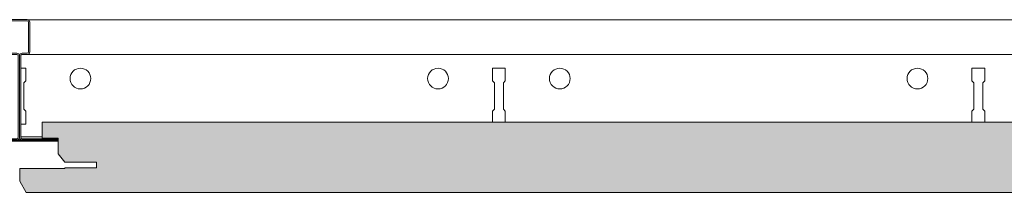
# Model space of a CAD drawing. Units: millimetres. Extents: x 856 to 2797, y -9035 to -8032.
# Drawn here: x 2184 to 2492, y -8994 to -8940 of the extents above; entities that cross this region are included whole.
import ezdxf

# ---------------------------------------------------------------- set-up
doc = ezdxf.new("R2010")
doc.units = ezdxf.units.MM
doc.layers.add('RFN_02_TILES', color=7, linetype='CONTINUOUS', lineweight=13)
doc.layers.add('RFN_06_RFN_SYS_COMP', color=1, linetype='CONTINUOUS', lineweight=13)
doc.layers.add('RFN_03_HATCH', color=7, linetype='CONTINUOUS', lineweight=9, true_color=0x186891)

# ---------------------------------------------------------------- blocks, each defined once
blk = doc.blocks.new('3600 long 3')
at = {"layer": 'RFN_06_RFN_SYS_COMP'}
for p, q in [((2187, -9139.95), (2780.29, -9139.95)), ((2184.77, -9150.85), (2733.8, -9150.85)), ((2186.16, -9155.1), (2184.57, -9155.1)), ((2186.16, -9159.1), (2186.16, -9155.1)), ((2336.16, -9155.1), (2332.16, -9155.1)), ((2332.16, -9155.1), (2332.16, -9159.1)), ((2336.16, -9159.1), (2336.16, -9155.1)), ((2486.16, -9155.1), (2482.16, -9155.1)), ((2482.16, -9155.1), (2482.16, -9159.1)), ((2486.16, -9159.1), (2486.16, -9155.1)), ((2185.54, -9159.72), (2186.16, -9159.1)), ((2185.54, -9167.97), (2185.54, -9159.72)), ((2332.16, -9159.1), (2332.79, -9159.72)), ((2332.79, -9159.72), (2332.79, -9167.97)), ((2335.54, -9159.72), (2336.16, -9159.1)), ((2335.54, -9167.97), (2335.54, -9159.72)), ((2482.16, -9159.1), (2482.79, -9159.72)), ((2482.79, -9159.72), (2482.79, -9167.97)), ((2485.54, -9159.72), (2486.16, -9159.1)), ((2485.54, -9167.97), (2485.54, -9159.72)), ((2186.16, -9168.6), (2185.54, -9167.97)), ((2332.79, -9167.97), (2332.16, -9168.6)), ((2336.16, -9168.6), (2335.54, -9167.97)), ((2482.79, -9167.97), (2482.16, -9168.6)), ((2486.16, -9168.6), (2485.54, -9167.97)), ((2186.16, -9172.6), (2186.16, -9168.6)), ((2332.16, -9168.6), (2332.16, -9172)), ((2336.16, -9172), (2336.16, -9168.6)), ((2482.16, -9168.6), (2482.16, -9172)), ((2486.16, -9172), (2486.16, -9168.6)), ((2184.57, -9172.6), (2186.16, -9172.6)), ((2184.57, -9176.65), (2191.26, -9176.65)), ((2172.06, -9177.95), (2196.26, -9177.95))]:
    blk.add_line(p, q, dxfattribs=at)
for centre in [(2203.21, -9158.35), (2315.11, -9158.35), (2353.21, -9158.35), (2465.11, -9158.35)]:
    blk.add_circle(centre, 3.25, dxfattribs=at)
blk = doc.blocks.new('1800 cross')
at = {"layer": 'RFN_06_RFN_SYS_COMP', "linetype": 'Continuous', "lineweight": 18}
for p, q in [((2975.7, 3053.05), (2970.9, 3053.05)), ((2970.1, 3052.25), (2970.1, 3042.95)), ((2970.5, 3042.95), (2970.5, 3052.25)), ((2970.9, 3052.65), (2975.7, 3052.65)), ((2976.1, 3052.25), (2976.1, 3042.95)), ((2976.5, 3042.95), (2976.5, 3052.25)), ((2972.49, 3042.55), (2970.9, 3042.55)), ((2970.9, 3042.15), (2972.49, 3042.15)), ((2972.89, 3041.75), (2972.89, 3016.15)), ((2973.29, 3016.15), (2973.29, 3041.75)), ((2973.3, 3041.75), (2973.3, 3016.15)), ((2973.7, 3016.15), (2973.7, 3041.75)), ((2975.7, 3042.55), (2974.1, 3042.55)), ((2974.1, 3042.15), (2975.7, 3042.15)), ((2964.1, 3015.95), (2961.7, 3015.95)), ((2972.49, 3015.75), (2961.7, 3015.75)), ((2961.7, 3015.75), (2961.7, 3015.35)), ((2961.7, 3015.75), (2964.1, 3015.75)), ((2961.7, 3015.35), (2972.49, 3015.35)), ((2984.9, 3015.35), (2961.7, 3015.35)), ((2961.7, 3015.15), (2984.9, 3015.15)), ((2964.1, 3015.75), (2964.1, 3015.95)), ((2984.9, 3015.75), (2974.1, 3015.75)), ((2974.1, 3015.35), (2984.9, 3015.35)), ((2984.9, 3015.95), (2982.5, 3015.95)), ((2982.5, 3015.95), (2982.5, 3015.75)), ((2982.5, 3015.75), (2984.9, 3015.75)), ((2984.9, 3015.35), (2984.9, 3015.75))]:
    blk.add_line(p, q, dxfattribs=at)
for centre, radius, start, end in [((2970.9, 3052.25), 0.8, 90, 180), ((2975.7, 3052.25), 0.8, 0, 90), ((2970.9, 3052.25), 0.4, 90, 180), ((2975.7, 3052.25), 0.4, 0, 90), ((2970.9, 3042.95), 0.8, 180, 270), ((2970.9, 3042.95), 0.4, 180, 270), ((2972.49, 3041.75), 0.8, 0, 90), ((2972.49, 3041.75), 0.4, 0, 90), ((2974.1, 3041.75), 0.8, 90, 180), ((2974.1, 3041.75), 0.4, 90, 180), ((2975.7, 3042.95), 0.8, 270, 0), ((2975.7, 3042.95), 0.4, 270, 0), ((2972.49, 3016.15), 0.4, 270, 0), ((2972.49, 3016.15), 0.8, 270, 0), ((2974.1, 3016.15), 0.8, 180, 270), ((2974.1, 3016.15), 0.4, 180, 270), ((2961.7, 3015.55), 0.4, 90, 270), ((2961.7, 3015.55), 0.2, 90, 270), ((2984.9, 3015.55), 0.4, 270, 90), ((2984.9, 3015.55), 0.2, 270, 90)]:
    blk.add_arc(centre, radius, start, end, dxfattribs=at)

msp = doc.modelspace()

# ---------------------------------------------------------------- hatches: boundary and pattern name
at = {"layer": 'RFN_03_HATCH'}
msp.add_hatch(color=256, dxfattribs=at).paths.add_polyline_path([(2784.06, -8990.5), (2784.06, -8986.5), (2769.98, -8986.5), (2769.98, -8986.3), (2760.06, -8986.3), (2760.06, -8984.5), (2769.98, -8984.5), (2772.06, -8981.9), (2772.06, -8977), (2777.06, -8977), (2777.06, -8972), (2191.26, -8972), (2191.26, -8977), (2196.26, -8977), (2196.26, -8981.9), (2198.34, -8984.5), (2208.26, -8984.5), (2208.26, -8986.3), (2198.34, -8986.3), (2198.34, -8986.5), (2184.26, -8986.5), (2184.26, -8990.5), (2186.26, -8994), (2782.06, -8994)])

# ---------------------------------------------------------------- linework, layer by layer
at = {"layer": 'RFN_02_TILES'}
msp.add_lwpolyline([(2782.06, -8994), (2186.26, -8994), (2184.26, -8990.5), (2184.26, -8986.5), (2198.34, -8986.5), (2198.34, -8986.3), (2208.26, -8986.3), (2208.26, -8984.5), (2198.34, -8984.5), (2196.26, -8981.9), (2196.26, -8977), (2191.26, -8977), (2191.26, -8972), (2777.06, -8972)], dxfattribs=at)

# ---------------------------------------------------------------- block references
at = {"layer": 'RFN_06_RFN_SYS_COMP'}
for name, p in [('3600 long 3', (0, 200)), ('1800 cross', (-789.14, -11992.94))]:
    msp.add_blockref(name, p, dxfattribs=at)

doc.saveas('drawing.dxf')
